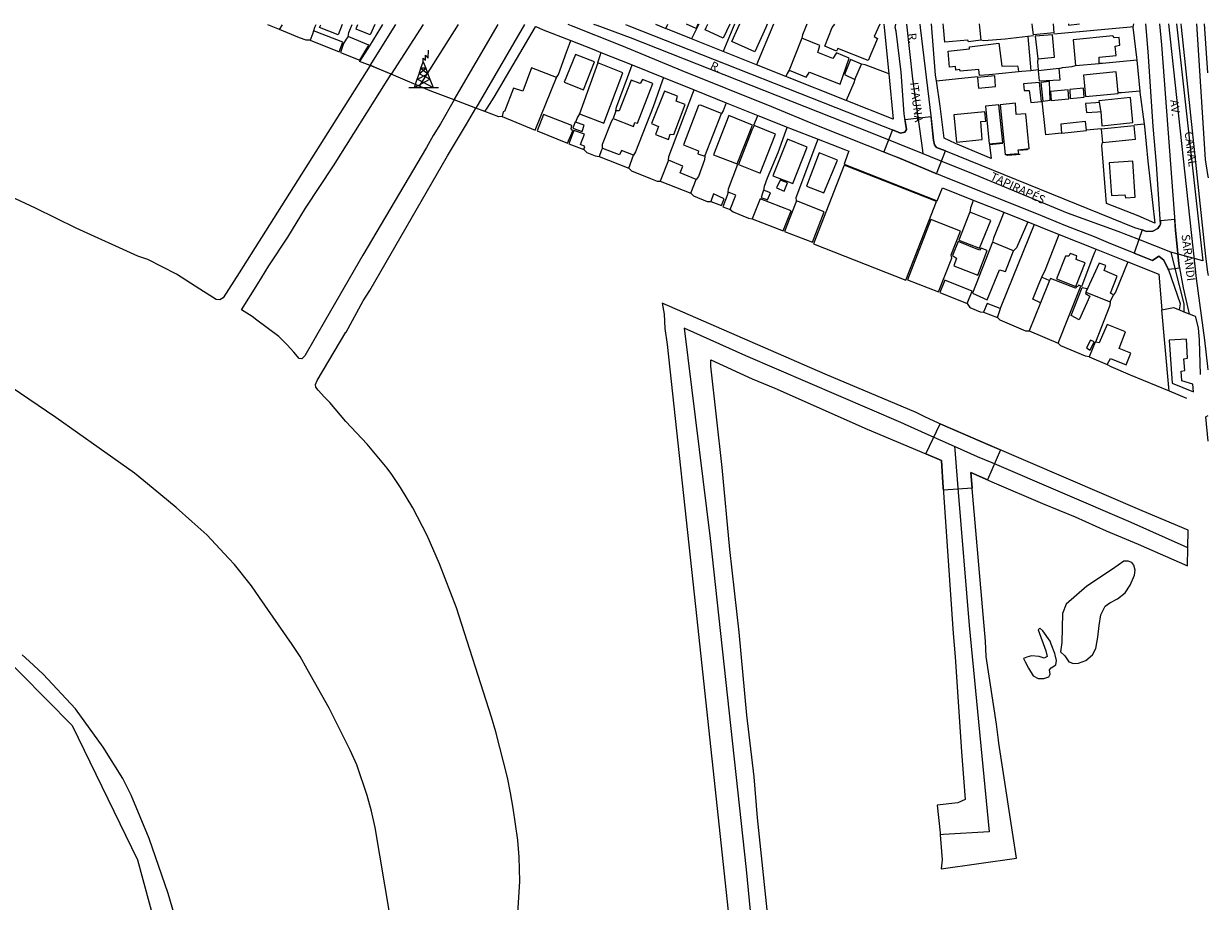
# Model space of a CAD drawing. Units: millimetres. Extents: x 185526 to 187942, y 1677057 to 1679832.
# Drawn here: x 187582 to 187939, y 1679567 to 1679832 of the extents above; entities that cross this region are included whole.
import ezdxf
from ezdxf.enums import TextEntityAlignment as Align

# ---------------------------------------------------------------- set-up
doc = ezdxf.new("R2010")
doc.units = ezdxf.units.MM
doc.header["$LTSCALE"] = 8
doc.header["$MEASUREMENT"] = 0
for name, color, linetype in [('V-ACUDE', 4, 'Continuous'), ('V-CANAL', 4, 'Continuous'), ('V-CRUZAMENTO', 1, 'Continuous'), ('V-EDIFICACAO', 7, 'Continuous'), ('V-EIXO_DE_LOGRADOURO', 3, 'Continuous'), ('V-LOTE', 1, 'Continuous'), ('V-NOME_DOS_LOGRADOUROS', 7, 'Continuous'), ('V-QUADRA', 2, 'Continuous'), ('V-REFERENCIA', 80, 'Continuous'), ('V-TESTADA', 161, 'Continuous'), ('V-TORRE_ALTA_TENSAO', 7, 'Continuous')]:
    doc.layers.add(name, color=color, linetype=linetype)

# ---------------------------------------------------------------- blocks, each defined once
blk = doc.blocks.new('304')
at = {"color": 0, "linetype": 'ByBlock', "lineweight": -2}
for p, q in [((2.86, 5.43), (2.99, 7.82)), ((0.69, 2.4), (1.36, 4.33)), ((1.36, 4.33), (1.3, 5.43)), ((1.3, 5.43), (2.01, 4.81)), ((1.36, 4.33), (2.11, 2.39)), ((2.01, 4.81), (2.02, 6.4)), ((2.02, 6.4), (2.86, 5.43)), ((-0.41, -0.85), (0.13, 0.75)), ((-0.37, -0.87), (2.76, 0.72)), ((0.13, 0.75), (0.69, 2.4)), ((0.13, 0.75), (2.11, 2.39)), ((3.38, -0.88), (0.13, 0.75)), ((2.11, 2.39), (0.69, 2.4)), ((0.69, 2.4), (2.75, 0.75)), ((2.11, 2.39), (2.75, 0.75)), ((2.75, 0.75), (2.76, 0.72)), ((2.76, 0.72), (3.38, -0.88)), ((-2.99, -3.38), (-1.28, -3.38)), ((-1.28, -3.38), (-0.41, -0.85)), ((-1.28, -3.38), (3.38, -0.88)), ((-1.28, -3.38), (4.35, -3.38)), ((-0.41, -0.85), (-0.37, -0.87)), ((-0.37, -0.87), (4.35, -3.38)), ((3.38, -0.88), (4.35, -3.38)), ((4.35, -3.38), (6, -3.38))]:
    blk.add_line(p, q, dxfattribs=at)

msp = doc.modelspace()

# ---------------------------------------------------------------- linework, layer by layer
at = {"layer": 'V-ACUDE'}
for points in [[(187894.68, 1679645.13), (187894.33, 1679642.34), (187894.25, 1679642.34), (187894.25, 1679642.34), (187895.55, 1679641.12), (187896.81, 1679639.37), (187898.23, 1679638.79), (187899.72, 1679638.97), (187901.88, 1679639.71), (187903.92, 1679641.46), (187904.92, 1679643.4), (187905.58, 1679646.79), (187905.89, 1679650.27), (187906.39, 1679653.54), (187907.72, 1679656.12), (187909.12, 1679657.09), (187911.44, 1679658.38), (187913.76, 1679660.16), (187915.23, 1679662.42), (187916.58, 1679665.46), (187916.81, 1679667), (187916.43, 1679668.48), (187915.78, 1679669.31), (187914.71, 1679669.66), (187913.38, 1679669.64), (187910, 1679667.24), (187902.26, 1679662.17), (187896.04, 1679656.77), (187894.87, 1679653.89), (187894.68, 1679645.13)], [(187886.06, 1679635.1), (187887.6, 1679634.36), (187889.25, 1679634.36), (187890.75, 1679634.87), (187891.21, 1679635.61), (187890.98, 1679636.94), (187891.49, 1679637.58), (187892.89, 1679638.41), (187893.03, 1679639.74), (187892.59, 1679641.86), (187891.49, 1679644.67), (187891.49, 1679644.67), (187891.14, 1679645.58), (187888.93, 1679648.66), (187888.01, 1679649.53), (187887.55, 1679649.02), (187889.87, 1679642.63), (187890.22, 1679640.93), (187889.35, 1679640.47), (187887.9, 1679640.93), (187885.53, 1679641.16), (187884.16, 1679640.71), (187883.17, 1679640.38), (187883.17, 1679640.38), (187883.67, 1679639.38), (187884.63, 1679637.44), (187886.06, 1679635.1)]]:
    msp.add_lwpolyline(points, close=True, dxfattribs=at)
at = {"layer": 'V-CANAL'}
for points in [[(187938.81, 1679727.32), (187938.69, 1679728.37), (187937.79, 1679736.34), (187935.28, 1679754.86), (187926.92, 1679831.71)], [(187930.58, 1679831.71), (187930.69, 1679830.71), (187937.99, 1679761.54), (187938.63, 1679756.8), (187938.78, 1679755.76)], [(187938.83, 1679705.87), (187938.08, 1679713.23), (187938.765, 1679713.557)]]:
    msp.add_lwpolyline(points, dxfattribs=at)
at = {"layer": 'V-CRUZAMENTO'}
for points in [[(187859.61, 1679793.35), (187859.61, 1679793.35), (187856.93, 1679794.43), (187856.3, 1679795.19), (187856, 1679796.58), (187855.81, 1679798.48), (187855.81, 1679798.48), (187855.276, 1679803.671), (187847.405, 1679802.721), (187847.55, 1679801.78), (187847.55, 1679801.78), (187847.84, 1679799.84), (187847.32, 1679799.01), (187846.11, 1679798.73), (187844.7, 1679799.29), (187843.616, 1679799.718), (187840.995, 1679793.054), (187845.74, 1679791.13), (187856.46, 1679786.63), (187856.88, 1679786.464)], [(187925.46, 1679760.39), (187926.78, 1679757.68), (187926.78, 1679757.68), (187928.75, 1679757.95), (187928.75, 1679757.95), (187930.19, 1679758.15), (187930.19, 1679758.15), (187929.98, 1679759.35), (187929.2, 1679766.58), (187928.99, 1679769.41), (187928.99, 1679769.41), (187928.744, 1679772.665), (187924.388, 1679772.335), (187924.46, 1679771.27), (187924.22, 1679770.9), (187924.22, 1679770.9), (187923.59, 1679769.95), (187922.1, 1679769.2), (187920.21, 1679769.12), (187918.9, 1679769.55), (187917.87, 1679766.62), (187916.44, 1679762.54), (187921.97, 1679760.3), (187921.97, 1679760.3), (187923.93, 1679761.66)], [(187857.974, 1679711.088), (187873.07, 1679704.58), (187876.219, 1679703.223), (187872.321, 1679694.18), (187867.26, 1679696.38), (187867.659, 1679691.721), (187858.987, 1679691.137), (187858.94, 1679691.84), (187858.94, 1679691.84), (187858.39, 1679700.03), (187853.72, 1679702.01), (187857.968, 1679711.075)]]:
    msp.add_lwpolyline(points, close=True, dxfattribs=at)
at = {"layer": 'V-EDIFICACAO'}
for points in [[(187677.77, 1679831.43), (187676.57, 1679828.38), (187670.93, 1679830.59), (187671.33, 1679831.42)], [(187687.65, 1679831.44), (187686.2, 1679828.39), (187682.02, 1679830.08), (187682.14, 1679830.43), (187682.47, 1679831.44)], [(187784.97, 1679831.55), (187784.491, 1679830.238), (187781.56, 1679831.54)], [(187794.59, 1679831.56), (187792.64, 1679827.34), (187787.17, 1679829.87), (187787.49, 1679830.55), (187787.95, 1679831.55)], [(187805.9, 1679831.58), (187805.45, 1679830.57), (187802.12, 1679823.26), (187795.24, 1679826.36), (187797.12, 1679830.56), (187797.616, 1679831.673)], [(187839.83, 1679831.61), (187838.16, 1679827.9), (187839.12, 1679827.24), (187836.3, 1679820.67), (187827.13, 1679824.19), (187826.73, 1679823.39), (187823.21, 1679824.99), (187825.42, 1679830.59), (187826.265, 1679831.595)], [(187869.75, 1679831.64), (187869.86, 1679830.64), (187870.29, 1679826.71), (187866.51, 1679826.24), (187866.35, 1679826.8), (187859.39, 1679826.15), (187858.99, 1679830.63), (187858.9, 1679831.63)], [(187892.08, 1679831.67), (187892.27, 1679828.93), (187886.11, 1679828.32), (187885.86, 1679830.66), (187885.76, 1679831.66)], [(187896.67, 1679831.67), (187896.71, 1679831.261), (187899.98, 1679831.68)]]:
    msp.add_lwpolyline(points, dxfattribs=at)
for points in [[(187669.18, 1679829.56), (187668.82, 1679828.6), (187668.12, 1679826.77), (187676.91, 1679823.26), (187677.98, 1679826.11), (187669.96, 1679829.25), (187669.18, 1679829.56)], [(187679.55, 1679827.84), (187679.03, 1679827.03), (187678.23, 1679825.78), (187677.28, 1679823.07), (187683.14, 1679820.76), (187685.78, 1679825.2), (187680.31, 1679827.52), (187679.55, 1679827.84)], [(187825.64, 1679821.24), (187821.13, 1679823), (187821.72, 1679825.12), (187816.3, 1679827.32), (187812.49, 1679817.72), (187817.58, 1679815.63), (187818.64, 1679817.14), (187827.84, 1679813.44), (187830.62, 1679821.35), (187826.74, 1679822.96), (187825.64, 1679821.24)], [(187886.68, 1679827.91), (187887.42, 1679821.17), (187892.47, 1679821.64), (187891.85, 1679828.39), (187886.68, 1679827.91)], [(187898.12, 1679826.85), (187898.85, 1679819.12), (187905.96, 1679819.74), (187905.96, 1679821.61), (187911.09, 1679822.08), (187910.76, 1679824.94), (187912.15, 1679825.23), (187911.93, 1679827.58), (187910.54, 1679827.43), (187910.03, 1679828.06), (187898.12, 1679826.85)], [(187881.66, 1679817.19), (187880.66, 1679817.09), (187872.74, 1679816.26), (187869.87, 1679816.12), (187869.68, 1679817.92), (187864.06, 1679817.44), (187863.96, 1679817.87), (187862.77, 1679817.75), (187862.62, 1679818.81), (187860.87, 1679818.63), (187860.39, 1679823.44), (187866.84, 1679824.15), (187866.83, 1679824.78), (187875.73, 1679825.86), (187876.63, 1679818.94), (187881.37, 1679819.01), (187881.5, 1679818.2), (187881.66, 1679817.19)], [(187744.7, 1679814.06), (187750.56, 1679811.75), (187753.82, 1679820.18), (187748.11, 1679822.45), (187744.7, 1679814.06)], [(187754.81, 1679819.96), (187749.28, 1679804.57), (187756.64, 1679801.75), (187762.36, 1679816.92), (187754.81, 1679819.96)], [(187830.99, 1679820.91), (187829.16, 1679816.37), (187832.31, 1679814.94), (187834.29, 1679819.48), (187830.99, 1679820.91)], [(187734.81, 1679818.46), (187732.28, 1679811.42), (187729.42, 1679812.26), (187726.67, 1679805.23), (187726.27, 1679805.19), (187726.05, 1679803.73), (187735.98, 1679799.62), (187742.39, 1679815.45), (187734.81, 1679818.46)], [(187874.45, 1679816.04), (187869.28, 1679815.52), (187869.61, 1679812.3), (187874.7, 1679812.78), (187874.45, 1679816.04)], [(187887.53, 1679817.54), (187887.86, 1679814.46), (187894.23, 1679814.79), (187893.9, 1679818.2), (187887.53, 1679817.54)], [(187911.66, 1679810.83), (187911.05, 1679817.17), (187901.23, 1679816.22), (187901.85, 1679809.74), (187911.67, 1679810.69)], [(187761.26, 1679805.41), (187760.27, 1679805.45), (187759.43, 1679803.14), (187765.59, 1679800.72), (187766.02, 1679801.89), (187766.79, 1679801.78), (187771.41, 1679813.69), (187768.26, 1679814.9), (187767.6, 1679813.69), (187764.85, 1679814.72), (187761.26, 1679805.41)], [(187883.17, 1679813.62), (187883.31, 1679811.53), (187884.85, 1679811.6), (187885.37, 1679808.01), (187888.52, 1679808.31), (187887.97, 1679813.99), (187883.17, 1679813.62)], [(187888.37, 1679814.02), (187888.96, 1679808.38), (187891.12, 1679808.64), (187891.01, 1679814.32), (187888.37, 1679814.02)], [(187897.05, 1679811.9), (187897.24, 1679809.19), (187901.45, 1679809.55), (187901.19, 1679812.26), (187897.05, 1679811.9)], [(187774.97, 1679811.38), (187770.97, 1679801.64), (187773.1, 1679800.76), (187772.25, 1679798.34), (187776.1, 1679796.8), (187776.65, 1679798.41), (187777.75, 1679798.3), (187781.16, 1679807.35), (187778.48, 1679808.38), (187778.85, 1679809.92), (187774.97, 1679811.38)], [(187891.3, 1679811.31), (187891.48, 1679808.6), (187896.83, 1679809.11), (187896.61, 1679811.82), (187891.3, 1679811.31)], [(187785.81, 1679807.17), (187785.22, 1679807.02), (187780.64, 1679795.19), (187785.15, 1679793.36), (187785, 1679792.51), (187787.13, 1679791.74), (187792.11, 1679804.64), (187785.81, 1679807.17)], [(187862.17, 1679804.28), (187862.98, 1679796.03), (187870.71, 1679796.84), (187870.23, 1679802.19), (187871.73, 1679802.33), (187871.48, 1679805.16), (187862.17, 1679804.28)], [(187871.7, 1679806.88), (187872.8, 1679795.48), (187876.86, 1679795.89), (187875.69, 1679807.24), (187871.7, 1679806.88)], [(187876.1, 1679807.28), (187877.63, 1679792.26), (187881.7, 1679792.62), (187881.52, 1679793.72), (187884.82, 1679794.09), (187883.79, 1679804.5), (187880.93, 1679804.35), (187880.68, 1679807.72), (187876.1, 1679807.28)], [(187738.47, 1679804.39), (187736.53, 1679799.4), (187745.73, 1679795.7), (187747.26, 1679799.44), (187746.79, 1679800.06), (187747.01, 1679800.98), (187738.47, 1679804.39)], [(187748.14, 1679802.08), (187747.96, 1679802.15), (187747.26, 1679800.25), (187750.09, 1679799.18), (187750.75, 1679801.09)], [(187801.48, 1679801.16), (187794.28, 1679804.06), (187789.66, 1679792.22), (187796.84, 1679789.47), (187801.48, 1679801.16)], [(187894.66, 1679798.75), (187902.11, 1679799.51), (187902.1, 1679799.6), (187901.85, 1679802.19), (187894.34, 1679801.45), (187894.6, 1679798.74)], [(187747.63, 1679799.55), (187746.13, 1679795.52), (187750.64, 1679793.8), (187750.93, 1679794.68), (187749.61, 1679795.34), (187750.86, 1679798.38), (187747.63, 1679799.55)], [(187801.27, 1679799.62), (187797.21, 1679789.22), (187803.73, 1679786.65), (187808.38, 1679798.41), (187801.93, 1679801.05), (187801.27, 1679799.62)], [(187906.54, 1679799.92), (187906.91, 1679795.92), (187916.88, 1679796.95), (187916.51, 1679800.91), (187906.54, 1679799.92)], [(187807.61, 1679785.88), (187813.59, 1679783.54), (187817.91, 1679794.49), (187811.97, 1679796.87), (187807.61, 1679785.88)], [(187756.2, 1679794.2), (187755.87, 1679793.35), (187755.22, 1679791.67), (187764.16, 1679788.15), (187765.62, 1679792.11), (187761.96, 1679793.54), (187761.33, 1679792.22), (187756.88, 1679793.94), (187756.2, 1679794.2)], [(187821.57, 1679792.81), (187817.73, 1679782.73), (187822.93, 1679780.68), (187827.03, 1679790.54), (187821.57, 1679792.81)], [(187779.66, 1679786.76), (187780.46, 1679788.81), (187776.17, 1679790.54), (187773.65, 1679784.27), (187782.88, 1679780.61), (187784.46, 1679784.78), (187779.66, 1679786.76)], [(187829.08, 1679789.11), (187819.81, 1679765.36), (187847.66, 1679754.41), (187856.93, 1679778.15), (187829.08, 1679789.11)], [(187908.96, 1679789.8), (187909.66, 1679779.91), (187913.69, 1679780.17), (187913.87, 1679779.21), (187916.77, 1679779.4), (187916.07, 1679790.32), (187908.96, 1679789.8)], [(187809.77, 1679784.56), (187808.64, 1679782.22), (187810.98, 1679781.23), (187811.97, 1679783.72), (187809.77, 1679784.56)], [(187789.73, 1679780.39), (187788.85, 1679778.11), (187792.11, 1679776.87), (187792.88, 1679778.96), (187789.73, 1679780.39)], [(187794.13, 1679780.94), (187793.77, 1679779.94), (187792.55, 1679776.5), (187794.75, 1679775.7), (187796.47, 1679780.02), (187794.88, 1679780.65), (187794.13, 1679780.94)], [(187804.79, 1679781.49), (187804.5, 1679780.67), (187804.02, 1679779.29), (187806, 1679778.59), (187806.84, 1679780.75), (187805.61, 1679781.19), (187804.79, 1679781.49)], [(187803.77, 1679778.92), (187801.38, 1679772.87), (187810.69, 1679769.28), (187813.07, 1679775.26), (187803.77, 1679778.92)], [(187814.68, 1679778.3), (187814.28, 1679777.29), (187811.06, 1679769.06), (187819.56, 1679765.84), (187823.04, 1679774.96), (187815.24, 1679778.08), (187814.68, 1679778.3)], [(187866.93, 1679774.89), (187866.66, 1679774.19), (187863.64, 1679766.5), (187869.9, 1679764.01), (187873.24, 1679772.43), (187867.81, 1679774.55), (187866.93, 1679774.89)], [(187855.21, 1679772.65), (187848.14, 1679754.55), (187857.55, 1679750.89), (187861.55, 1679761), (187861.37, 1679762.07), (187864.19, 1679769.21), (187855.21, 1679772.65)], [(187863.45, 1679766.1), (187861.7, 1679761.81), (187862.9, 1679761.08), (187862.17, 1679758.73), (187869.35, 1679755.95), (187872.17, 1679763.31), (187870.34, 1679764.01), (187869.9, 1679763.49), (187863.45, 1679766.1)], [(187867.81, 1679750.49), (187872.21, 1679748.47), (187875.88, 1679757.52), (187877.74, 1679757.05), (187880.16, 1679763.2), (187873.79, 1679765.88), (187867.81, 1679750.49)], [(187897.16, 1679762.43), (187896.8, 1679761.63), (187895.74, 1679761.63), (187893.06, 1679754.81), (187898.92, 1679752.5), (187901.74, 1679759.61), (187898.96, 1679760.67), (187899.22, 1679761.7), (187897.16, 1679762.43)], [(187901.96, 1679750.79), (187901.82, 1679750.38), (187903.17, 1679749.61), (187899.91, 1679742.43), (187897.46, 1679743.71), (187900.86, 1679752.17), (187902.33, 1679751.84), (187901.96, 1679750.79), (187909.24, 1679747.91), (187910.25, 1679750.02), (187909.31, 1679750.51), (187911.33, 1679755.59), (187907.4, 1679757.3), (187907.92, 1679758.83), (187905.91, 1679759.54)], [(187859.39, 1679754.41), (187857.88, 1679750.71), (187866.2, 1679747.37), (187867.63, 1679751.11), (187859.39, 1679754.41)], [(187891.01, 1679754.3), (187888.3, 1679747.6), (187884.85, 1679739.09), (187893.54, 1679735.43), (187900.46, 1679752.58), (187899.77, 1679752.9), (187898.85, 1679752.03), (187891.26, 1679754.92)], [(187876.1, 1679745.86), (187872.14, 1679747.37), (187871.11, 1679744.77), (187875.29, 1679743.19), (187876.17, 1679745.83)], [(187904.82, 1679735.7), (187904.71, 1679735.72), (187902.88, 1679731.29), (187908.38, 1679728.98), (187909.4, 1679730.81), (187914.09, 1679728.9), (187915.48, 1679732.42), (187912, 1679733.81), (187913.84, 1679738.8), (187908.3, 1679741.07), (187905.96, 1679735.54)], [(187903.36, 1679736.34), (187902.11, 1679733.96), (187903.25, 1679733.34), (187904.42, 1679735.79), (187903.36, 1679736.34)], [(187927.06, 1679736.27), (187927.91, 1679723.34), (187934.36, 1679720.7), (187934.21, 1679723.08), (187930.84, 1679724.03), (187930.62, 1679727), (187931.75, 1679727.18), (187931.5, 1679730.7), (187932.6, 1679730.92), (187932.27, 1679736.6), (187927.06, 1679736.27)]]:
    msp.add_lwpolyline(points, close=True, dxfattribs=at)
at = {"layer": 'V-EIXO_DE_LOGRADOURO'}
for points in [[(187712.71, 1679831.47), (187701.017, 1679812.844)], [(187852.93, 1679792.47), (187845.17, 1679795.6), (187837.46, 1679798.71), (187764.73, 1679827.41), (187754.67, 1679831.14), (187753.66, 1679831.51)], [(187852.93, 1679792.47), (187852.79, 1679793.47), (187851.89, 1679800.05), (187849.82, 1679815.05), (187847.95, 1679831.62)], [(187929.25, 1679831.71), (187937.155, 1679760.262)], [(187938.706, 1679816.928), (187937.653, 1679831.72)], [(187927.5, 1679762.87), (187917.87, 1679766.62), (187911.62, 1679769.06), (187896.44, 1679774.61), (187866.86, 1679786.85), (187859.99, 1679789.62), (187852.93, 1679792.47)], [(187927.5, 1679762.87), (187928.75, 1679757.95), (187931.45, 1679747.28), (187931.48, 1679745.86), (187931.5, 1679744.88)], [(187937.155, 1679760.262), (187927.5, 1679762.87)], [(187862.35, 1679704.27), (187853.54, 1679708.21), (187846.16, 1679711.51), (187799.41, 1679731.61), (187780.91, 1679739.96), (187788.65, 1679676.54), (187799.57, 1679576.76), (187802.74, 1679543.5), (187802.84, 1679541.77), (187803.88, 1679523.36)], [(187436.63, 1679715), (187443.39, 1679712.28), (187456.38, 1679707.05), (187477.26, 1679695.04), (187511.16, 1679678.33), (187545.06, 1679662.24), (187573.08, 1679643.68), (187596.46, 1679620.17), (187616.12, 1679579.64), (187624.79, 1679547.77), (187635.16, 1679534.78), (187654.51, 1679527.66), (187697.39, 1679524.88), (187711.68, 1679524.98)], [(187862.35, 1679704.27), (187862.43, 1679703.26), (187863.48, 1679690.52), (187866.77, 1679650.31), (187872.81, 1679588.13), (187859.02, 1679587.28), (187858.02, 1679587.22)], [(187932.62, 1679673.73), (187931.53, 1679674.22), (187915.58, 1679681.35), (187873.65, 1679699.29), (187869.3, 1679701.15), (187862.35, 1679704.27)]]:
    msp.add_lwpolyline(points, dxfattribs=at)
at = {"layer": 'V-LOTE'}
for points in [[(187658.91, 1679829.96), (187656.43, 1679830.99), (187655.42, 1679831.4)], [(187658.91, 1679829.96), (187659.77, 1679831.41)], [(187669.81, 1679831.42), (187669.43, 1679830.6), (187669.18, 1679829.56)], [(187679.55, 1679827.84), (187679.75, 1679829.03), (187680.82, 1679831.43)], [(187689.98, 1679831.45), (187689.35, 1679830.44), (187686.01, 1679825.09)], [(187720.78, 1679805.23), (187721.44, 1679806.26), (187723.55, 1679809.58), (187736.06, 1679830.81), (187736.19, 1679830.92), (187738.4, 1679829.91), (187746.75, 1679826.63)], [(187772.22, 1679831.53), (187775.29, 1679830.25)], [(187783.07, 1679827.15), (187775.29, 1679830.25), (187775.9, 1679831.54)], [(187785.265, 1679831.55), (187783.07, 1679827.15)], [(187796.08, 1679831.565), (187793.02, 1679824.39), (187792.58, 1679823.36)], [(187807.82, 1679831.57), (187802.62, 1679819.36)], [(187817.79, 1679831.59), (187817.39, 1679830.58), (187816.51, 1679828.38), (187816.3, 1679827.32)], [(187840.99, 1679831.61), (187841.09, 1679830.61), (187842.51, 1679816.6)], [(187856.88, 1679814.52), (187856.62, 1679816.24), (187855.405, 1679831.63)], [(187916.04, 1679830.69), (187915.79, 1679830.73), (187915.35, 1679830.69), (187892.26, 1679828.58)], [(187916.24, 1679831.69), (187916.04, 1679830.69), (187917.2, 1679821.54), (187917.27, 1679820.77)], [(187668.12, 1679826.77), (187666.94, 1679826.79), (187664.89, 1679827.48), (187658.91, 1679829.96)], [(187742.39, 1679815.45), (187742.95, 1679816.38), (187745.35, 1679823.15), (187746.33, 1679825.59), (187746.75, 1679826.63)], [(187746.75, 1679826.63), (187753.62, 1679823.94), (187755.78, 1679823.07)], [(187792.58, 1679823.36), (187783.07, 1679827.15)], [(187884.39, 1679827.86), (187877.63, 1679827.07), (187871.17, 1679826.52), (187870.29, 1679826.71)], [(187886.18, 1679828.05), (187884.39, 1679827.86)], [(187884.39, 1679827.86), (187885.35, 1679817.55)], [(187755.78, 1679823.07), (187755.43, 1679822.06), (187754.71, 1679819.96)], [(187755.78, 1679823.07), (187765.22, 1679819.28)], [(187802.62, 1679819.36), (187792.58, 1679823.36)], [(187686.19, 1679819.13), (187682.97, 1679820.29)], [(187760.27, 1679805.45), (187760.51, 1679806.53), (187764.82, 1679818.21), (187765.22, 1679819.28)], [(187765.22, 1679819.28), (187774.66, 1679815.49)], [(187811.53, 1679815.81), (187802.62, 1679819.36)], [(187842.51, 1679816.6), (187841.5, 1679816.99), (187835.45, 1679819.36), (187834.29, 1679819.48)], [(187887.42, 1679821.17), (187887.32, 1679820.19), (187887.59, 1679817.77), (187885.35, 1679817.55)], [(187917.27, 1679820.77), (187916.27, 1679820.67), (187906.97, 1679819.7), (187905.96, 1679819.74)], [(187917.27, 1679820.77), (187918.19, 1679811.35)], [(187688.95, 1679817.98), (187686.61, 1679818.98), (187686.19, 1679819.13)], [(187692.51, 1679816.47), (187688.95, 1679817.98)], [(187711.55, 1679808.72), (187704.31, 1679811.44), (187692.51, 1679816.47)], [(187812.49, 1679817.72), (187811.9, 1679816.73), (187811.53, 1679815.81)], [(187829.69, 1679808.57), (187811.53, 1679815.81)], [(187842.51, 1679816.6), (187843.89, 1679802.91), (187829.69, 1679808.57)], [(187856.88, 1679814.52), (187869.3, 1679815.84)], [(187885.35, 1679817.55), (187882.66, 1679817.29), (187881.66, 1679817.19)], [(187893.9, 1679818.2), (187894.9, 1679818.51), (187897.79, 1679818.79), (187898.85, 1679819.12)], [(187774.66, 1679815.49), (187774.28, 1679814.43), (187771.49, 1679806.62), (187766.22, 1679793.07), (187765.62, 1679792.11)], [(187774.66, 1679815.49), (187783.85, 1679811.79)], [(187832.31, 1679814.94), (187832.03, 1679813.88), (187829.69, 1679808.57)], [(187872.93, 1679795.22), (187873.4, 1679791.08), (187862.61, 1679795.59), (187859.2, 1679797.19), (187858.05, 1679806.88), (187856.88, 1679814.52)], [(187776.17, 1679790.54), (187776.19, 1679791.7), (187783.45, 1679810.74), (187783.85, 1679811.79)], [(187783.85, 1679811.79), (187793.52, 1679807.91)], [(187906.4, 1679805.25), (187906.77, 1679800.95), (187916.08, 1679801.92), (187915.36, 1679809.43), (187905.84, 1679808.51), (187905.94, 1679807.95)], [(187918.19, 1679811.35), (187912.66, 1679810.91), (187911.66, 1679810.83)], [(187918.19, 1679811.35), (187918.21, 1679811.11), (187919.54, 1679801.43)], [(187720.78, 1679805.23), (187718.03, 1679806.3)], [(187726.05, 1679803.73), (187725.01, 1679803.59), (187720.78, 1679805.23)], [(187793.52, 1679807.91), (187792.61, 1679805.44), (187792.11, 1679804.64)], [(187793.52, 1679807.91), (187803.03, 1679804.09)], [(187894.66, 1679798.75), (187893.61, 1679798.62), (187889.85, 1679798.18), (187888.75, 1679808.38)], [(187905.94, 1679807.95), (187904.94, 1679807.87), (187901.84, 1679807.64), (187902.11, 1679804.92), (187905.39, 1679805.17), (187906.4, 1679805.25)], [(187905.94, 1679807.95), (187906.37, 1679805.66), (187906.4, 1679805.25)], [(187749.28, 1679804.57), (187748.69, 1679803.54), (187748.14, 1679802.08)], [(187756.2, 1679794.2), (187756.27, 1679795.35), (187758.93, 1679802.19), (187759.43, 1679803.14)], [(187801.83, 1679801.12), (187802.62, 1679803.07), (187803.03, 1679804.09)], [(187803.03, 1679804.09), (187811.89, 1679800.54)], [(187919.54, 1679801.43), (187919.64, 1679800.68), (187920.6, 1679790.25), (187922.67, 1679771.56), (187917.66, 1679773.77), (187908.16, 1679777.56), (187906.72, 1679794.95), (187906.91, 1679795.92)], [(187919.54, 1679801.43), (187916.44, 1679801.08)], [(187811.89, 1679800.54), (187811.53, 1679799.53), (187809.11, 1679792.82), (187805.87, 1679785.11), (187804.98, 1679782.67), (187804.79, 1679781.49)], [(187811.89, 1679800.54), (187812.87, 1679800.14), (187821.23, 1679796.9)], [(187906.58, 1679799.99), (187902.1, 1679799.6)], [(187814.68, 1679778.3), (187814.62, 1679779.29), (187820.83, 1679795.86), (187821.23, 1679796.9)], [(187821.23, 1679796.9), (187829.46, 1679793.72), (187830.46, 1679793.33), (187830.11, 1679792.33), (187829.09, 1679789.4)], [(187750.64, 1679793.8), (187751.56, 1679792.92), (187754.04, 1679791.88), (187755.22, 1679791.67)], [(187787.13, 1679791.74), (187787.01, 1679790.63), (187785.13, 1679785.7), (187784.46, 1679784.78)], [(187764.16, 1679788.15), (187765.01, 1679787.38), (187770.7, 1679785), (187772.76, 1679784.26), (187773.65, 1679784.27)], [(187794.13, 1679780.94), (187794.25, 1679781.94), (187797.03, 1679789.4)], [(187782.88, 1679780.61), (187783.66, 1679779.79), (187787.75, 1679778.13), (187788.85, 1679778.11)], [(187857.16, 1679778.35), (187858.76, 1679782.23), (187867.99, 1679778.54)], [(187867.99, 1679778.54), (187867.63, 1679777.5), (187867.16, 1679776.19), (187866.93, 1679774.89)], [(187867.99, 1679778.54), (187877.2, 1679774.86)], [(187794.75, 1679775.7), (187795.59, 1679775.01), (187800.28, 1679773.05), (187801.38, 1679772.87)], [(187877.2, 1679774.86), (187876.79, 1679773.84), (187874.12, 1679767.11), (187873.79, 1679765.88)], [(187877.2, 1679774.86), (187893.91, 1679768.17)], [(187886.34, 1679771.17), (187876.5, 1679746.86), (187876.1, 1679745.86)], [(187884.39, 1679771.96), (187880.99, 1679764.14), (187880.16, 1679763.2)], [(187888.67, 1679755.28), (187889.74, 1679757.64), (187893.5, 1679767.14), (187893.91, 1679768.17)], [(187893.91, 1679768.17), (187905.01, 1679763.73)], [(187905.01, 1679763.73), (187904.56, 1679762.72), (187903.69, 1679760.76), (187900.65, 1679752.43)], [(187905.01, 1679763.73), (187914.58, 1679759.9)], [(187914.58, 1679759.9), (187910.86, 1679750.82), (187910.25, 1679750.02)], [(187914.58, 1679759.9), (187923.87, 1679756.18), (187924.84, 1679745.42)], [(187888.3, 1679747.6), (187885.99, 1679748.64), (187887.73, 1679753.21), (187888.67, 1679755.28)], [(187888.67, 1679755.28), (187889.67, 1679754.86), (187891.01, 1679754.3)], [(187909.24, 1679747.91), (187909.19, 1679746.75), (187904.82, 1679735.7)], [(187866.2, 1679747.37), (187866.98, 1679746.12), (187870.03, 1679744.88), (187871.11, 1679744.77)], [(187924.84, 1679745.42), (187928.35, 1679746.17), (187930.15, 1679745.43)], [(187927.01, 1679721.02), (187926.92, 1679722.07), (187924.84, 1679745.42)], [(187930.15, 1679745.43), (187931.5, 1679744.88)], [(187931.5, 1679744.88), (187933.04, 1679744.25)], [(187875.29, 1679743.19), (187876.02, 1679742.47), (187883.78, 1679739.13), (187884.85, 1679739.09)], [(187933.04, 1679744.25), (187934.91, 1679743.52), (187935.8, 1679740.03), (187936.06, 1679736.33), (187936.4, 1679725.94)], [(187902.88, 1679731.29), (187901.82, 1679731.53), (187894.42, 1679734.61), (187893.54, 1679735.43)], [(187908.38, 1679728.98), (187909.47, 1679728.42), (187915.28, 1679725.85), (187927.01, 1679721.02)], [(187927.01, 1679721.02), (187932.3, 1679718.84)]]:
    msp.add_lwpolyline(points, dxfattribs=at)
at = {"layer": 'V-QUADRA'}
for points in [[(187702.22, 1679831.46), (187692.51, 1679816.47), (187686.19, 1679819.13), (187693.97, 1679831.45)], [(187732.77, 1679831.49), (187718.03, 1679806.3), (187711.57, 1679808.75), (187724.8, 1679831.49)], [(187930.15, 1679745.43), (187930.44, 1679747.28), (187926.91, 1679757.41), (187926.78, 1679757.68), (187925.46, 1679760.39), (187923.93, 1679761.66), (187921.97, 1679760.3), (187916.44, 1679762.54), (187908.78, 1679765.63), (187904.55, 1679767.5), (187895.89, 1679770.76), (187887.19, 1679774.42), (187860.47, 1679785.04), (187856.46, 1679786.63), (187845.74, 1679791.13), (187843.37, 1679792.12), (187820.82, 1679800.99), (187807.29, 1679806.64), (187780.23, 1679817.46), (187762.11, 1679825.06), (187746.86, 1679831.1), (187745.85, 1679831.5)], [(187763.18, 1679831.52), (187764.19, 1679831.12), (187844.7, 1679799.29), (187846.11, 1679798.73), (187847.32, 1679799.01), (187847.84, 1679799.84), (187847.55, 1679801.78), (187847.12, 1679804.57), (187846.24, 1679817.13), (187844.73, 1679829.45), (187844.5, 1679830.61), (187844.63, 1679831.61)], [(187851.9, 1679831.62), (187852.02, 1679830.62), (187855.34, 1679803.14), (187855.81, 1679798.48), (187856, 1679796.58), (187856.3, 1679795.19), (187856.93, 1679794.43), (187859.61, 1679793.35), (187916.61, 1679770.31), (187918.63, 1679769.64), (187918.9, 1679769.55), (187920.21, 1679769.12), (187922.1, 1679769.2), (187923.59, 1679769.95), (187924.22, 1679770.9), (187924.46, 1679771.27), (187923.24, 1679789.35), (187922.24, 1679800.71), (187920.72, 1679823.31), (187920, 1679831.7)], [(187924.14, 1679831.71), (187924.76, 1679825.34), (187928.99, 1679769.41), (187929.2, 1679766.58), (187929.98, 1679759.35), (187930.19, 1679758.15), (187931.23, 1679752.08), (187932.85, 1679745.06), (187933.04, 1679744.25)], [(187935.24, 1679831.72), (187937.86, 1679790.76), (187938.58, 1679786.28), (187938.74, 1679785.28)], [(187806.86, 1679555.01), (187802.94, 1679592.31), (187801.98, 1679604.71), (187799.7, 1679623.31), (187797.42, 1679648.31), (187794.62, 1679673.16), (187792.29, 1679697.96), (187788.94, 1679728.51), (187788.92, 1679730.35), (187801.35, 1679724.7), (187808.18, 1679721.85), (187836.04, 1679709.53), (187853.72, 1679702.01), (187858.39, 1679700.03), (187858.94, 1679691.84), (187861.9, 1679647.84), (187862.52, 1679640.86), (187864.44, 1679612.18), (187865.58, 1679597.8), (187863.3, 1679596.79), (187857.07, 1679596.15), (187857.97, 1679587.83), (187858.02, 1679587.22), (187858.59, 1679579.7), (187858.29, 1679576.99), (187881.006, 1679580.107), (187875.68, 1679614.87), (187875.57, 1679615.76), (187874.99, 1679620.57), (187871.88, 1679640.93), (187871.64, 1679645.57), (187867.87, 1679689.25), (187867.26, 1679696.38), (187874.3, 1679693.32), (187888.81, 1679687.03), (187898.66, 1679683.04), (187908.02, 1679678.81), (187917.65, 1679674.82), (187932.53, 1679668.33), (187932.62, 1679673.73), (187932.71, 1679679.02), (187918.91, 1679684.82), (187873.07, 1679704.58), (187857.53, 1679711.28), (187853.39, 1679713.22), (187850.75, 1679714.46), (187823.31, 1679726.06), (187774.28, 1679747.48), (187774.83, 1679744.14), (187775.05, 1679739.85), (187775.75, 1679735), (187784.29, 1679656.06), (187794.15, 1679564.18)], [(187627.98, 1679560.57), (187625.32, 1679569.55), (187619.64, 1679586.08), (187614.17, 1679599.19), (187611.73, 1679604.15), (187605.79, 1679613.58), (187597.45, 1679625.13), (187587.68, 1679635.63), (187583.48, 1679639.57), (187581.31, 1679641.45)]]:
    msp.add_lwpolyline(points, dxfattribs=at)
at = {"layer": 'V-REFERENCIA'}
for points in [[(187686.19, 1679819.13), (187646.72, 1679756.6), (187641.97, 1679749.08), (187640.87, 1679748.51), (187639.8, 1679748.6), (187634.85, 1679751.72), (187627.82, 1679756.16), (187619.24, 1679760.6), (187616.22, 1679761.66), (187597.58, 1679770.04), (187585.38, 1679776.09), (187551.21, 1679791.95), (187549.8, 1679792.6), (187548.73, 1679793.43), (187548.18, 1679794.42), (187547.75, 1679796.23), (187547.97, 1679797.54), (187548.59, 1679798.94), (187549.41, 1679801.59), (187550.27, 1679804.36), (187556.12, 1679819.66), (187559.35, 1679827.1), (187562.13, 1679831.3)], [(187711.57, 1679808.75), (187711.55, 1679808.72), (187707.44, 1679801.48), (187705.22, 1679798.03), (187703.21, 1679794.37), (187684, 1679761.98), (187672.78, 1679742.45), (187666.51, 1679731.54), (187665.67, 1679730.64), (187664.84, 1679730.74), (187663.19, 1679732.66), (187661.25, 1679734.93), (187658.69, 1679737.39), (187652.11, 1679742.36), (187650.71, 1679743.41), (187647.48, 1679745.5), (187652.34, 1679753.28), (187655.73, 1679758.69), (187661.43, 1679767.33), (187666.72, 1679776.07), (187675.18, 1679788.91), (187691.3, 1679814.59), (187692.51, 1679816.47)], [(187728.88, 1679534.29), (187731.31, 1679573.18), (187731.13, 1679580.41), (187730.73, 1679585.6), (187729.34, 1679595.18), (187728.55, 1679599.89), (187727.57, 1679604.46), (187724.09, 1679618.24), (187722.78, 1679622.67), (187712.28, 1679655.67), (187707.12, 1679668.87), (187703.38, 1679677.39), (187699.08, 1679685.81), (187695.41, 1679691.87), (187692.77, 1679695.84), (187691.36, 1679697.72), (187685.28, 1679704.96), (187678.88, 1679711.84), (187674.04, 1679717.49), (187672.51, 1679719.14), (187670.59, 1679721.21), (187669.89, 1679722.11), (187669.75, 1679722.93), (187670.22, 1679724.12), (187678.93, 1679738.68), (187678.96, 1679738.74), (187684.11, 1679748.13), (187686.08, 1679751.25), (187709.53, 1679791.93), (187715.25, 1679801.38), (187718.03, 1679806.3)], [(187692.09, 1679563.79), (187687.71, 1679589.43), (187686.66, 1679594.32), (187685.29, 1679599.07), (187682.21, 1679608.25), (187680.22, 1679612.73), (187673.84, 1679625.33), (187667.28, 1679637.13), (187665.08, 1679640.94), (187662.7, 1679644.57), (187652.9, 1679658.78), (187650.47, 1679662.27), (187645.3, 1679668.7), (187643.6, 1679670.52), (187636.97, 1679677.64), (187632.52, 1679681.62), (187627.8, 1679685.83), (187620.81, 1679691.58), (187615.21, 1679696.19), (187604.51, 1679703.79), (187591.52, 1679713.01), (187578.02, 1679722.15)]]:
    msp.add_lwpolyline(points, dxfattribs=at)
at = {"layer": 'V-TESTADA'}
for points in [[(187686.01, 1679825.09), (187682.97, 1679820.29)], [(187876.9, 1679795.64), (187872.93, 1679795.22)], [(187882.12, 1679792.3), (187878.44, 1679791.99), (187877.63, 1679792.26)], [(187884.82, 1679794.09), (187884.18, 1679793.72), (187882.04, 1679793.48)], [(187829.09, 1679789.4), (187857.16, 1679778.35)]]:
    msp.add_lwpolyline(points, dxfattribs=at)

# ---------------------------------------------------------------- block references
at = {"layer": 'V-TORRE_ALTA_TENSAO', "xscale": 0.999998301267624, "yscale": 0.999998301267624, "zscale": 0.999998301267624}
msp.add_blockref('304', (187700.85, 1679815.88), dxfattribs=at)

# ---------------------------------------------------------------- texts
at = {"layer": 'V-NOME_DOS_LOGRADOUROS'}
for s, height, rotation, p in [('R.', 2.4998, 277, (187847.48, 1679828.66)), ('R.', 2.5, 335, (187788.14, 1679817.53)), ('ITAUNA', 2.4998, 277, (187848.15, 1679813.84)), ('AV.', 2.4998, 277, (187926.54, 1679808.57)), ('CANAL', 2.4998, 277, (187930.89, 1679798.96)), ('TAPIRAPÉS', 2.5, 335, (187872.55, 1679784.07)), ('SARANDI', 2.4998, 277, (187929.97, 1679767.98))]:
    msp.add_text(s, height=height, rotation=rotation, dxfattribs=at).set_placement(p, align=Align.BOTTOM_LEFT)

doc.saveas('drawing.dxf')
